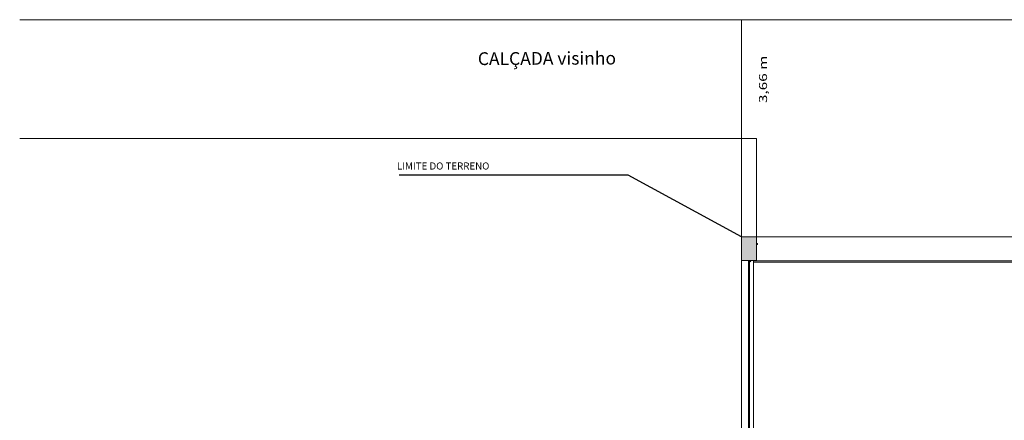
# Model space of a CAD drawing. Extents: x -49207 to 367791, y 8494 to 80263.
# Drawn here: x 199442 to 216035, y 62091 to 68845 of the extents above; entities that cross this region are included whole.
import ezdxf

# ---------------------------------------------------------------- set-up
doc = ezdxf.new("R2010")
doc.units = 0
doc.header["$LTSCALE"] = 35
doc.header["$MEASUREMENT"] = 0
doc.layers.get('0').update_dxf_attribs({"linetype": 'CONTINUOUS'})
for name, color, linetype, lineweight in [('Layer1', 1, 'CONTINUOUS', 5), ('Layer2', 2, 'CONTINUOUS', 13), ('Layer3', 3, 'CONTINUOUS', 18), ('Layer6', 6, 'CONTINUOUS', 9), ('Layer7', 7, 'CONTINUOUS', 25)]:
    doc.layers.add(name, color=color, linetype=linetype, lineweight=lineweight)
doc.layers.add('REG60-100', color=7, linetype='CONTINUOUS')
doc.layers.add('SITUACAO', color=7, linetype='CONTINUOUS')
doc.styles.add('DIMTEXT', font='dim.shx')
doc.styles.add('ESPECI', font='romand.shx', dxfattribs={"height": 12})
doc.styles.add('REGUA60', font='simplex.shx')

msp = doc.modelspace()

# ---------------------------------------------------------------- hatches: boundary and pattern name
at = {"layer": 'Layer2'}
msp.add_hatch(color=256, dxfattribs=at).paths.add_polyline_path([(211856.292, 65064.62, -1), (211876.292, 65064.62, -1)])

# ---------------------------------------------------------------- linework, layer by layer
at = {"color": 1}
for p, q in [((209698.13, 66221.841), (205835.828, 66221.841)), ((211606.292, 65184.62), (209698.13, 66221.841))]:
    msp.add_line(p, q, dxfattribs=at)
at = {"layer": 'Layer1'}
for p, q in [((199441.501, 68844.62), (255293.667, 68844.62)), ((211606.292, 66844.62), (211606.292, 68844.62)), ((199441.501, 66844.62), (211606.292, 66844.62)), ((211606.292, 65184.62), (211606.292, 66844.62)), ((211856.292, 65184.62), (216716.292, 65184.62))]:
    msp.add_line(p, q, dxfattribs=at)
at = {"layer": 'Layer2'}
for p, q in [((211866.292, 65064.62), (211856.292, 65064.62)), ((211866.292, 65064.62), (211876.292, 65064.62)), ((211721.292, 64784.62), (211741.292, 64784.62)), ((211721.292, 59486), (211721.292, 64784.62)), ((211721.292, 60074.62), (211721.292, 64784.62)), ((211741.292, 59486), (211741.292, 64784.62)), ((211751.292, 64774.62), (211751.292, 64784.62)), ((211751.292, 64774.62), (211751.292, 64764.62)), ((211806.292, 64754.62), (211806.292, 64784.62)), ((211806.292, 64784.62), (211856.292, 64784.62)), ((211856.292, 64754.62), (211806.292, 64754.62)), ((211808.792, 64782.12), (211856.292, 64782.12)), ((211808.792, 64757.12), (211808.792, 64782.12)), ((211856.292, 64757.12), (211808.792, 64757.12)), ((211856.292, 64784.62), (211856.292, 64782.12)), ((211856.292, 64757.12), (211856.292, 64754.62))]:
    msp.add_line(p, q, dxfattribs=at)
msp.add_lwpolyline([(211856.292, 65184.62), (211606.292, 65184.62), (211606.292, 64784.62), (211856.292, 64784.62)], close=True, dxfattribs=at)
for centre in [(211866.292, 65064.62), (211751.292, 64774.62)]:
    msp.add_circle(centre, 10, dxfattribs=at)
at = {"layer": 'Layer3'}
for p, q in [((211606.292, 65184.62), (211606.292, 66844.62)), ((211606.292, 66844.62), (211856.292, 66844.62)), ((211856.292, 65184.62), (211856.292, 66844.62)), ((211606.292, 26846), (211606.292, 65184.62)), ((211606.292, 65184.62), (211606.292, 26846)), ((211806.292, 59486), (211806.292, 64784.62)), ((211806.292, 59486), (211806.292, 64784.62))]:
    msp.add_line(p, q, dxfattribs=at)
at = {"layer": 'Layer6'}
for p, q in [((211856.292, 64782.12), (216841.292, 64782.12)), ((211856.292, 64757.12), (216841.292, 64757.12))]:
    msp.add_line(p, q, dxfattribs=at)
at = {"layer": 'Layer7'}
for points in [[(211606.292, 64784.62), (211856.292, 64784.62), (211606.292, 65184.62)], [(211606.292, 65184.62), (211856.292, 64784.62), (211856.292, 65184.62)]]:
    msp.add_solid(points, dxfattribs=at)

# ---------------------------------------------------------------- texts
at = {"color": 1, "style": 'ESPECI'}
msp.add_text('LIMITE DO TERRENO', height=120, dxfattribs=at).set_placement((205798.896, 66318.367))
at = {"layer": 'REG60-100', "style": 'REGUA60', "width": 1.4}
msp.add_text('3,66 m', height=135, rotation=90, dxfattribs=at).set_placement((212036.649, 67439.412, -5725.992))
at = {"layer": 'SITUACAO', "style": 'DIMTEXT'}
msp.add_text('CALÇADA visinho', height=215.6545, rotation=0.2587359, dxfattribs=at).set_placement((207162.9, 68079.372))

doc.saveas('drawing.dxf')
